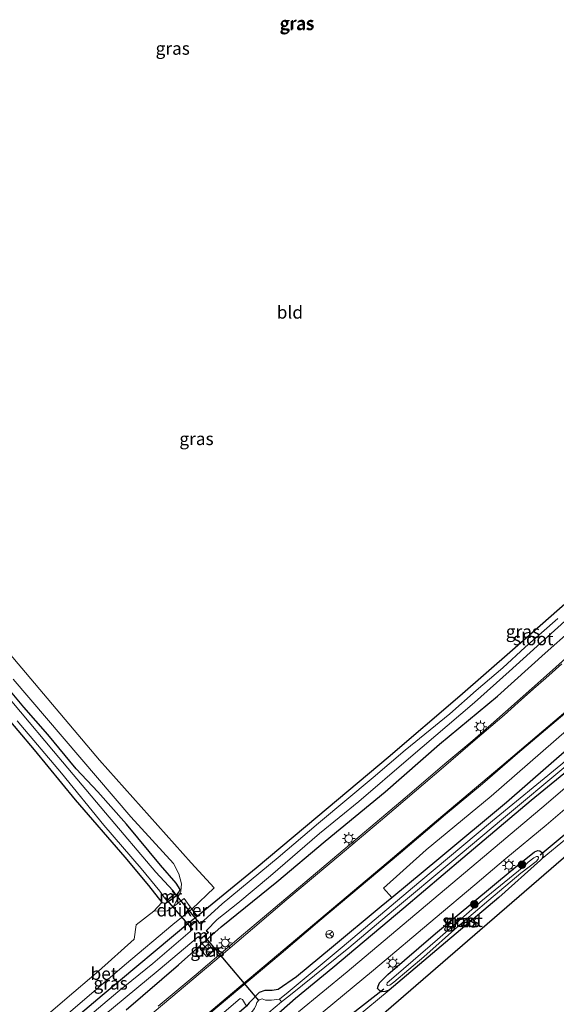
# Model space of a CAD drawing. Units: metres. Extents: x 171058 to 180007, y 418748 to 425003.
# Drawn here: x 173278 to 173383, y 421858 to 422052 of the extents above; entities that cross this region are included whole.
import ezdxf
from ezdxf.enums import TextEntityAlignment as Align

# ---------------------------------------------------------------- set-up
doc = ezdxf.new("R2010")
doc.units = ezdxf.units.M
doc.layers.get('0').update_dxf_attribs({"lineweight": 25})
for name, color, linetype, lineweight in [('B-ME-GR-BOMENSTRUIKEN-GV-B6', 93, 'Continuous', 18), ('B-ME-GR-BOOM-GV-B6', 93, 'Continuous', 18), ('B-ME-GR-BOOM-S-B1', 93, 'Continuous', 18), ('B-ME-GW-INSTEEKWATERGANG-L-B1', 10, 'Continuous', 25), ('B-ME-IE-GRASLAND-GV-B6', 93, 'Continuous', 18), ('B-ME-IE-GRONDWERKLIJN-GROND_INGERICHT-GV-B6', 253, 'Continuous', 18), ('B-ME-IE-INRICHTINGSELEMENT-S-B1', 253, 'Continuous', 18), ('B-ME-IE-MEUBILAIR_WEGMEUBILAIR-LICHTMAST-S-B1', 8, 'Continuous', 18), ('B-ME-KG-KADASTRAAL-OPNAMEDTMGRENS-L-B1', 10, 'Continuous', 25), ('B-ME-KW-DUIKER-GV-B6', 10, 'Continuous', 25), ('B-ME-KW-DUIKER-L-B1', 10, 'Continuous', 25), ('B-ME-MW-MUUR-GV-B6', 8, 'IE-TERREINAFSCHEIDING-KUNSTMATIG', 18), ('B-ME-OG-WATER-GV-B6', 153, 'Continuous', 18), ('B-ME-VH-VERH_SOORT-BETON-OVERIG-GV-B6', 8, 'IE-TERREINAFSCHEIDING-NATUURLIJK-HOUTWAL', 18), ('B-ME-VH-VERH_SOORT-BITUMEN-GV-B6', 8, 'IE-TERREINAFSCHEIDING-NATUURLIJK-HOUTWAL', 18), ('B-ME-VH-VERH_SOORT-ONVERHARD-GV-B6', 8, 'Continuous', 18), ('B-ME-VW-MARKERING-STREEP-015-L-B1', 7, 'Continuous', 18), ('B-ME-VW-MEUBILAIR_WEGMEUBILAIR-RONA-S-B1', 8, 'Continuous', 18)]:
    doc.layers.add(name, color=color, linetype=linetype, lineweight=lineweight)
doc.styles.add('NLCS-ISO', font='NLCS-ISO.TTF')
doc.linetypes.add('IE-TERREINAFSCHEIDING-KUNSTMATIG', pattern='A,4,[82,NLCS.SHX,S=0.75,R=90,X=0,Y=0],4,-2', length=10)
doc.linetypes.add('IE-TERREINAFSCHEIDING-NATUURLIJK-HOUTWAL', pattern='A,7,-1.5,[67,NLCS.SHX,S=0.75,R=45,X=0,Y=0],-1.5,7,-1.5,[70,NLCS.SHX,S=0.75,R=0,X=0,Y=0],-1.5', length=20)

# ---------------------------------------------------------------- blocks, each defined once
blk = doc.blocks.new('kast')
blk.add_line((-0.75, -0.75), (0.75, 0.75))
blk.add_lwpolyline([(-0.75, 0.75), (0.75, 0.75), (0.75, -0.75), (-0.75, -0.75)], close=True)
blk = doc.blocks.new('wegwijzer')
for q in [(-0.53, -0.53), (0, 0.75), (0.53, -0.53)]:
    blk.add_line((0, 0), q)
blk.add_circle((0, 0), 0.75)
blk = doc.blocks.new('boom')
blk.add_hatch(color=256).paths.add_polyline_path([(-0.75, 0, 1), (0.75, 0, 1)])
blk.add_circle((0, 0), 0.75)
blk = doc.blocks.new('lantaarnpaal')
for p, q in [((-0.75, 0), (-1.25, 0)), ((-0.88, 0.88), (-0.53, 0.53)), ((0, 0.75), (0, 1.25)), ((0.53, 0.53), (0.88, 0.88)), ((0.75, 0), (1.25, 0)), ((-0.53, -0.53), (-0.88, -0.88)), ((0, -0.75), (0, -1.25)), ((0.53, -0.53), (0.88, -0.88))]:
    blk.add_line(p, q)
blk.add_circle((0, 0), 0.75)

msp = doc.modelspace()

# ---------------------------------------------------------------- linework, layer by layer
at = {"layer": 'B-ME-GR-BOMENSTRUIKEN-GV-B6'}
msp.add_polyline3d([(173386.01, 421908.82, 6.95), (173373.57, 421898.01, 6.89), (173360.25, 421886.91, 6.92), (173350.95, 421879.22, 6.88), (173349.29, 421881.03, 7.22), (173357.71, 421888.61, 7.36), (173370.56, 421899.2, 7.35), (173385.41, 421912.16, 7.39)], dxfattribs=at)
at = {"layer": 'B-ME-GR-BOOM-GV-B6'}
msp.add_polyline3d([(173322.3, 421857.76, 6.93), (173320.8, 421856.5, 7.05), (173312.2, 421849.08, 6.89), (173302.7, 421840.8, 6.9), (173292.44, 421832.43, 6.94), (173291.1, 421833.99, 7.24), (173309.12, 421849.07, 7.23), (173321.01, 421859.24, 7.26), (173321.49, 421859.09, 7.17), (173322.3, 421857.76, 6.93)], dxfattribs=at)
at = {"layer": 'B-ME-GW-INSTEEKWATERGANG-L-B1'}
for points in [[(173324.84, 421860.52, 7.02), (173325.95, 421860.9, 7.02), (173327.34, 421860.94, 6.92), (173328.49, 421861.13, 6.96), (173332.12, 421863.63, 6.89), (173339.02, 421869.3, 6.89), (173348.83, 421877.46, 6.87), (173350.95, 421879.22, 6.88), (173360.25, 421886.91, 6.92), (173373.57, 421898.01, 6.89), (173386.01, 421908.82, 6.95), (173395.06, 421916, 6.82), (173406.92, 421925.92, 6.79), (173420.46, 421937.71, 6.93), (173434.95, 421950.02, 6.94), (173446.28, 421959.38, 6.95), (173457.55, 421968.94, 7.01), (173469.7, 421979.28, 7.06), (173481.27, 421988.82, 7), (173492.98, 421999.05, 7.07), (173499.03, 422003.87, 7.01)], [(173500.3, 422000.63, 6.74), (173488.81, 421991, 6.76), (173476.67, 421980.66, 6.81), (173464.14, 421970.32, 6.74), (173451.95, 421960.15, 6.73), (173438.29, 421948.36, 6.69), (173425.55, 421937.75, 6.8), (173413.38, 421927.71, 6.71), (173403.48, 421919.3, 6.82), (173390.6, 421908.28, 6.89), (173378.45, 421898.35, 6.8), (173364.98, 421886.92, 6.83), (173353.29, 421877.11, 6.84), (173339.32, 421865.33, 6.83), (173331.94, 421859.26, 6.8), (173320.95, 421849.62, 6.9), (173310.98, 421841.68, 6.95), (173299.85, 421832.38, 6.96), (173295.71, 421828.66, 6.89)], [(173393.33, 421944.31, 6.34), (173374.75, 421927.97, 6.41), (173364.35, 421918.91, 6.4), (173350.24, 421906.79, 6.41), (173336.32, 421895.2, 6.5), (173324.19, 421884.95, 6.51), (173312.59, 421875.53, 6.71), (173311.11, 421874.33, 6.74), (173293.79, 421859.85, 6.65), (173279.31, 421847.66, 6.56)], [(173298.5, 421857.04, 7), (173308.85, 421865.92, 7), (173317.28, 421873.42, 6.98), (173328.27, 421882.27, 7.02), (173337.82, 421890.32, 7.06), (173349.61, 421900.04, 7.07), (173360.35, 421909.45, 6.94), (173371.78, 421918.91, 7.09), (173381.21, 421927.37, 7.09), (173391.59, 421936.63, 7.01)], [(173273.95, 421915.95, 6.47), (173280.35, 421908.35, 6.45), (173288.48, 421898.49, 6.38), (173298.26, 421887.14, 6.39), (173302.9, 421881.59, 6.44), (173305.53, 421878.23, 6.67), (173306.27, 421878.05, 6.73), (173307.39, 421878.8, 6.64), (173308.51, 421879.63, 6.58), (173308.93, 421880.25, 6.62), (173309.19, 421880.75, 6.67), (173308.37, 421882.01, 6.67), (173305.29, 421885.56, 6.63), (173298.61, 421893.69, 6.61), (173292.9, 421900.02, 6.58), (173288.64, 421904.55, 6.55), (173283.05, 421911.33, 6.47), (173278.32, 421916.74, 6.48), (173272, 421924.22, 6.43)], [(173348.9, 421860.57, 6.82), (173348.53, 421860.86, 6.84), (173348.14, 421861.23, 6.87), (173348.23, 421861.68, 6.87), (173348.49, 421862.38, 6.82), (173350.14, 421864.03, 6.7), (173359.59, 421872.09, 6.72), (173374.72, 421884.66, 6.72), (173379.13, 421888.21, 6.68), (173379.76, 421888.48, 6.73), (173380.17, 421888.39, 6.75), (173380.51, 421888.11, 6.69), (173380.77, 421887.71, 6.64), (173380.77, 421887.28, 6.63), (173380.62, 421886.9, 6.6), (173380.31, 421886.55, 6.6), (173372.08, 421879.19, 6.6), (173361.57, 421870.32, 6.6), (173350.41, 421860.92, 6.6), (173349.62, 421860.64, 6.68), (173348.9, 421860.57, 6.82)], [(173324.84, 421860.52, 7.02), (173322.82, 421858.44, 7.07), (173322.3, 421857.76, 6.93), (173320.8, 421856.5, 7.05), (173312.2, 421849.08, 6.89), (173302.7, 421840.8, 6.9), (173292.44, 421832.43, 6.94)]]:
    msp.add_polyline3d(points, dxfattribs=at)
at = {"layer": 'B-ME-IE-GRASLAND-GV-B6'}
for points in [[(173303.29, 421846.5, 7.29), (173318.51, 421859.24, 7.25), (173329.14, 421868.15, 7.25), (173336.74, 421874.63, 7.28), (173344.52, 421881.19, 7.26), (173352.69, 421887.99, 7.28), (173361.54, 421895.55, 7.29), (173368.82, 421901.63, 7.31), (173375.78, 421907.57, 7.33), (173384.21, 421914.75, 7.35), (173393.04, 421922.13, 7.4), (173401.08, 421928.99, 7.41), (173410.21, 421936.64, 7.4), (173413.23, 421939.1, 7.41), (173425.77, 421949.75, 7.38), (173434.05, 421956.69, 7.43), (173444.26, 421965.27, 7.36), (173455.53, 421974.7, 7.4), (173467.03, 421984.47, 7.45), (173477.13, 421993.1, 7.37), (173486.8, 422001.25, 7.34), (173497.63, 422010.41, 7.4)], [(173322.3, 421857.76, 6.93), (173322.82, 421858.44, 7.07), (173324.84, 421860.52, 7.02), (173325.95, 421860.9, 7.02), (173327.34, 421860.94, 6.92), (173328.49, 421861.13, 6.96), (173332.12, 421863.63, 6.89), (173339.02, 421869.3, 6.89), (173348.83, 421877.46, 6.87), (173350.95, 421879.22, 6.88), (173360.25, 421886.91, 6.92), (173373.57, 421898.01, 6.89), (173386.01, 421908.82, 6.95), (173395.06, 421916, 6.82), (173406.92, 421925.92, 6.79), (173420.46, 421937.71, 6.93), (173434.95, 421950.02, 6.94), (173446.28, 421959.38, 6.95), (173457.55, 421968.94, 7.01), (173469.7, 421979.28, 7.06), (173481.27, 421988.82, 7), (173492.98, 421999.05, 7.07), (173499.03, 422003.87, 7.01)], [(173499.98, 422002.89, 5.89), (173484.87, 421990, 5.89), (173476.11, 421982.69, 5.89), (173471.81, 421979.09, 5.89), (173461.37, 421970.27, 5.89), (173451.21, 421961.77, 5.89), (173440.53, 421952.9, 5.89), (173428.98, 421943.16, 5.89), (173419.1, 421934.83, 5.89), (173408.5, 421925.87, 5.89), (173396.8, 421915.95, 5.89), (173384.28, 421905.35, 5.89), (173370.83, 421894.34, 5.89), (173356.31, 421882.12, 5.89), (173341.12, 421869.37, 5.89), (173330.49, 421860.51, 5.89), (173328.77, 421859.15, 5.63), (173327.21, 421858.91, 5.63), (173325.99, 421858.93, 5.63), (173325.33, 421859.23, 5.63), (173324.79, 421858.99, 5.63), (173324.28, 421858.48, 5.63), (173324.18, 421858.03, 5.63)], [(173320.95, 421849.62, 6.9), (173331.94, 421859.26, 6.8), (173339.32, 421865.33, 6.83), (173353.29, 421877.11, 6.84), (173364.98, 421886.92, 6.83), (173378.45, 421898.35, 6.8), (173390.6, 421908.28, 6.89), (173403.48, 421919.3, 6.82), (173413.38, 421927.71, 6.71), (173425.55, 421937.75, 6.8), (173438.29, 421948.36, 6.69), (173451.95, 421960.15, 6.73), (173464.14, 421970.32, 6.74), (173476.67, 421980.66, 6.81), (173488.81, 421991, 6.76), (173500.3, 422000.63, 6.74)], [(173500.3, 422000.63, 6.74), (173488.81, 421991, 6.76), (173476.67, 421980.66, 6.81), (173464.14, 421970.32, 6.74), (173451.95, 421960.15, 6.73), (173438.29, 421948.36, 6.69), (173425.55, 421937.75, 6.8), (173413.38, 421927.71, 6.71), (173403.48, 421919.3, 6.82), (173390.6, 421908.28, 6.89), (173378.45, 421898.35, 6.8), (173364.98, 421886.92, 6.83), (173353.29, 421877.11, 6.84), (173339.32, 421865.33, 6.83), (173331.94, 421859.26, 6.8), (173320.95, 421849.62, 6.9)], [(173324.17, 421854.41, 5.63), (173329.18, 421858.63, 5.63), (173330.96, 421859.99, 5.89), (173342.49, 421869.25, 5.89), (173351.29, 421876.72, 5.89), (173362.81, 421886.27, 5.89), (173372.59, 421894.52, 5.89), (173385.65, 421905.4, 5.89), (173397.86, 421915.84, 5.89), (173420.91, 421935.24, 5.89), (173435.66, 421947.64, 5.89), (173450.87, 421960.42, 5.89), (173466.12, 421973.3, 5.89), (173475.62, 421981.21, 5.89), (173476.67, 421982.09, 5.89), (173486.92, 421990.72, 5.89), (173497.18, 421999.4, 5.89)], [(173495.29, 421993.82, 6.69), (173484.3, 421984.39, 6.69), (173472.42, 421974.46, 6.68), (173461.3, 421965.18, 6.71), (173448.11, 421954.04, 6.71), (173438.51, 421945.93, 6.75), (173426.76, 421936.15, 6.75), (173415.49, 421926.57, 6.79), (173403.72, 421916.57, 6.8), (173392.66, 421907.24, 6.84), (173381.43, 421897.63, 6.83), (173370.11, 421888.1, 6.85), (173356.71, 421876.85, 6.89), (173342.11, 421864.55, 6.88), (173332.54, 421856.61, 6.9)], [(173335.52, 421855.05, 6.92), (173347.34, 421864.85, 6.92), (173359.47, 421875.11, 6.86), (173367.34, 421881.7, 6.85), (173373.46, 421886.87, 6.89), (173381.43, 421893.47, 6.8), (173389.26, 421900.16, 6.82), (173395.5, 421905.49, 6.88), (173407.56, 421915.7, 6.8), (173418.29, 421924.84, 6.84), (173430.24, 421934.82, 6.78), (173441.31, 421944.15, 6.8), (173453.37, 421954.29, 6.7), (173464.09, 421963.37, 6.71), (173475.39, 421972.85, 6.69), (173486.99, 421982.67, 6.7), (173498.38, 421992.23, 6.62)], [(173279.31, 421847.66, 6.56), (173293.79, 421859.85, 6.65), (173311.11, 421874.33, 6.74), (173312.59, 421875.53, 6.71), (173324.19, 421884.95, 6.51), (173336.32, 421895.2, 6.5), (173350.24, 421906.79, 6.41), (173364.35, 421918.91, 6.4), (173374.75, 421927.97, 6.41), (173393.33, 421944.31, 6.34)], [(173298.5, 421857.04, 7), (173308.85, 421865.92, 7), (173317.28, 421873.42, 6.98), (173328.27, 421882.27, 7.02), (173337.82, 421890.32, 7.06), (173349.61, 421900.04, 7.07), (173360.35, 421909.45, 6.94), (173371.78, 421918.91, 7.09), (173381.21, 421927.37, 7.09), (173391.59, 421936.63, 7.01)], [(173391.59, 421936.63, 7.01), (173381.21, 421927.37, 7.09), (173371.78, 421918.91, 7.09), (173360.35, 421909.45, 6.94), (173349.61, 421900.04, 7.07), (173337.82, 421890.32, 7.06), (173328.27, 421882.27, 7.02), (173317.28, 421873.42, 6.98), (173308.85, 421865.92, 7), (173298.5, 421857.04, 7)], [(173383.7, 421934.26, 5.57), (173377.26, 421928.58, 5.57), (173372.84, 421924.53, 5.57), (173367.59, 421920.04, 5.57), (173362.38, 421915.44, 5.57), (173353.55, 421908.28, 5.57), (173347.25, 421902.86, 5.57), (173336.49, 421893.83, 5.57), (173328.49, 421887.06, 5.57), (173317.49, 421877.91, 5.57), (173313.75, 421874.6, 5.57), (173313.08, 421874.1, 5.57), (173312.55, 421874.75, 6.19), (173311.04, 421873.5, 6.11), (173311.59, 421872.87, 5.57), (173303.8, 421866.14, 5.57), (173296.87, 421860.58, 5.57), (173290.11, 421854.88, 5.57)], [(173294.09, 421855.89, 5.57), (173304.86, 421864.78, 5.57), (173312.75, 421871.46, 5.57), (173313.17, 421870.96, 6.12), (173314.75, 421872.26, 6.11), (173314.37, 421872.71, 5.57), (173316.51, 421874.85, 5.57), (173320.59, 421878.05, 5.57), (173327.03, 421883.48, 5.57), (173336.69, 421891.83, 5.57), (173344.42, 421898.16, 5.57), (173354.27, 421906.57, 5.57), (173367.27, 421917.65, 5.57), (173374.13, 421923.78, 5.57), (173379.66, 421928.77, 5.57), (173385.09, 421933.7, 5.57)], [(173389.84, 421930.47, 7.31), (173383.33, 421924.62, 7.31), (173378.56, 421920.39, 7.32), (173371.06, 421913.78, 7.31), (173366.91, 421910.16, 7.31), (173361.44, 421905.55, 7.29), (173353.58, 421898.83, 7.31), (173344.68, 421891.33, 7.3), (173333.78, 421882.13, 7.27), (173320.84, 421871.25, 7.27), (173312.31, 421863.98, 7.27), (173304.86, 421857.75, 7.3)], [(173307.79, 421877.35, 6.63), (173306.68, 421876.53, 6.66), (173303.95, 421876.48, 6.78), (173305.53, 421878.23, 6.67), (173306.27, 421878.05, 6.73), (173307.39, 421878.8, 6.64), (173308.51, 421879.63, 6.58), (173308.93, 421880.25, 6.62), (173309.19, 421880.75, 6.67), (173308.37, 421882.01, 6.67), (173305.29, 421885.56, 6.63), (173298.61, 421893.69, 6.61), (173292.9, 421900.02, 6.58), (173288.64, 421904.55, 6.55), (173283.05, 421911.33, 6.47), (173278.32, 421916.74, 6.48), (173272, 421924.22, 6.43)], [(173272, 421924.22, 6.43), (173278.32, 421916.74, 6.48), (173283.05, 421911.33, 6.47), (173288.64, 421904.55, 6.55), (173292.9, 421900.02, 6.58), (173298.61, 421893.69, 6.61), (173305.29, 421885.56, 6.63), (173308.37, 421882.01, 6.67), (173309.19, 421880.75, 6.67), (173308.93, 421880.25, 6.62), (173308.51, 421879.63, 6.58), (173307.39, 421878.8, 6.64), (173306.27, 421878.05, 6.73), (173305.53, 421878.23, 6.67), (173302.9, 421881.59, 6.44), (173298.26, 421887.14, 6.39), (173288.48, 421898.49, 6.38), (173280.35, 421908.35, 6.45), (173273.95, 421915.95, 6.47)], [(173276.98, 421914.02, 5.49), (173285.73, 421903.74, 5.49), (173294.1, 421893.49, 5.49), (173301.48, 421884.93, 5.49), (173305.14, 421880.44, 5.49), (173305.97, 421879.31, 5.49), (173306.1, 421879.13, 5.49), (173306.57, 421878.57, 6.07), (173308.21, 421879.95, 6.11), (173307.71, 421880.54, 5.49), (173304.35, 421884.19, 5.49), (173294.45, 421895.87, 5.49), (173284.2, 421908.07, 5.49), (173271.1, 421923.56, 5.49)], [(173276.2, 421922.27, 6.69), (173299.42, 421895.09, 6.78), (173307.84, 421885.92, 6.77), (173308.94, 421883.88, 6.78), (173309.41, 421881.88, 6.72), (173309.33, 421880.46, 6.75), (173308.48, 421878.52, 6.69), (173307.79, 421877.35, 6.63)], [(173385.41, 421912.16, 7.39), (173370.56, 421899.2, 7.35), (173357.71, 421888.61, 7.36), (173349.29, 421881.03, 7.22), (173350.95, 421879.22, 6.88), (173348.83, 421877.46, 6.87), (173339.02, 421869.3, 6.89), (173332.12, 421863.63, 6.89), (173328.49, 421861.13, 6.96), (173327.34, 421860.94, 6.92), (173325.95, 421860.9, 7.02), (173324.84, 421860.52, 7.02), (173322.82, 421858.44, 7.07), (173322.3, 421857.76, 6.93), (173321.49, 421859.09, 7.17), (173321.01, 421859.24, 7.26), (173309.12, 421849.07, 7.23)], [(173385.45, 421890.82, 6.51), (173380.62, 421886.9, 6.6), (173380.77, 421887.28, 6.63), (173380.77, 421887.71, 6.64), (173380.51, 421888.11, 6.69), (173380.17, 421888.39, 6.75), (173379.76, 421888.48, 6.73), (173379.13, 421888.21, 6.68), (173374.72, 421884.66, 6.72), (173359.59, 421872.09, 6.72), (173350.14, 421864.03, 6.7), (173348.49, 421862.38, 6.82), (173348.23, 421861.68, 6.87), (173348.14, 421861.23, 6.87), (173348.53, 421860.86, 6.84), (173348.9, 421860.57, 6.82), (173349.62, 421860.64, 6.68), (173350.41, 421860.92, 6.6), (173343.91, 421855.51, 6.63)], [(173380.62, 421886.9, 6.6), (173380.31, 421886.55, 6.6), (173372.08, 421879.19, 6.6), (173361.57, 421870.32, 6.6), (173350.41, 421860.92, 6.6), (173349.62, 421860.64, 6.68), (173348.9, 421860.57, 6.82), (173348.53, 421860.86, 6.84), (173348.14, 421861.23, 6.87), (173348.23, 421861.68, 6.87), (173348.49, 421862.38, 6.82), (173350.14, 421864.03, 6.7), (173359.59, 421872.09, 6.72), (173374.72, 421884.66, 6.72), (173379.13, 421888.21, 6.68), (173379.76, 421888.48, 6.73), (173380.17, 421888.39, 6.75), (173380.51, 421888.11, 6.69), (173380.77, 421887.71, 6.64), (173380.77, 421887.28, 6.63), (173380.62, 421886.9, 6.6)], [(173376.65, 421885.07, 5.85), (173368.84, 421878.65, 5.85), (173359.96, 421870.89, 5.85), (173351.83, 421863.9, 5.85), (173350.03, 421862.39, 5.85), (173349.95, 421861.98, 5.85), (173350.16, 421861.86, 5.85), (173350.56, 421861.92, 5.85), (173351.34, 421862.48, 5.85), (173357.24, 421867.51, 5.85), (173363.93, 421873.43, 5.85), (173370.11, 421878.64, 5.85), (173376.43, 421883.99, 5.85), (173379.42, 421886.29, 5.85), (173379.82, 421886.76, 5.85), (173379.9, 421887.11, 5.85), (173379.79, 421887.3, 5.85), (173379.48, 421887.29, 5.85), (173378.95, 421886.99, 5.85), (173377.86, 421886.18, 5.85), (173376.65, 421885.07, 5.85)], [(173312.59, 421875.53, 6.71), (173311.11, 421874.33, 6.74), (173293.79, 421859.85, 6.65), (173279.31, 421847.66, 6.56), (173278.83, 421848.21, 6.59), (173278.32, 421848.81, 6.62), (173298.22, 421865.82, 6.6), (173307.74, 421873.89, 6.59), (173311.51, 421876.89, 6.58), (173312.59, 421875.53, 6.71)], [(173315.83, 421868.76, 7.15), (173314.74, 421870.04, 7.11), (173313.3, 421868.78, 7.08), (173314.45, 421867.48, 7.15), (173315.83, 421868.76, 7.15)]]:
    msp.add_polyline3d(points, dxfattribs=at)
at = {"layer": 'B-ME-IE-GRONDWERKLIJN-GROND_INGERICHT-GV-B6'}
for points in [[(173464.88, 422020.75, 6.27), (173467.1, 422017.73, 6.53), (173469.45, 422014.34, 6.46), (173470.33, 422012.86, 6.32), (173470.29, 422012.24, 6.25), (173469.93, 422011.63, 6.23), (173466.66, 422008.74, 6.35), (173455, 421999.26, 6.47), (173443.83, 421989.61, 6.33), (173431.88, 421979.19, 6.22), (173418.94, 421967.52, 6.31), (173407.15, 421956.75, 6.3), (173393.33, 421944.31, 6.34), (173374.75, 421927.97, 6.41), (173364.35, 421918.91, 6.4), (173350.24, 421906.79, 6.41), (173336.32, 421895.2, 6.5), (173324.19, 421884.95, 6.51), (173312.59, 421875.53, 6.71), (173311.51, 421876.89, 6.58), (173315.86, 421881.12, 6.89), (173311.36, 421886.01, 6.88), (173293.28, 421906.27, 6.78), (173273.61, 421929.5, 6.53)], [(173490.51, 421943.45, 6.35), (173443.14, 421908.11, 6.59), (173427.6, 421923.97, 6.6), (173342.05, 421850.08, 6.75)], [(173273.95, 421915.95, 6.47), (173280.35, 421908.35, 6.45), (173288.48, 421898.49, 6.38), (173298.26, 421887.14, 6.39), (173302.9, 421881.59, 6.44), (173305.53, 421878.23, 6.67), (173303.95, 421876.48, 6.78), (173300.5, 421873.77, 6.76), (173300.13, 421870.98, 6.72), (173293.06, 421864.64, 6.65), (173286.39, 421859, 6.67), (173276.7, 421850.68, 6.66)], [(173343.91, 421855.51, 6.63), (173350.41, 421860.92, 6.6), (173361.57, 421870.32, 6.6), (173372.08, 421879.19, 6.6), (173380.31, 421886.55, 6.6), (173380.62, 421886.9, 6.6), (173385.45, 421890.82, 6.51)]]:
    msp.add_polyline3d(points, dxfattribs=at)
at = {"layer": 'B-ME-KG-KADASTRAAL-OPNAMEDTMGRENS-L-B1'}
msp.add_polyline3d([(173304.81, 421818.12, 8.14), (173329.77, 421839.66, 7.9), (173334.07, 421843.36, 6.73), (173334.8, 421843.99, 5.57), (173336.5, 421845.38, 5.57), (173337.14, 421845.84, 6.3), (173340.07, 421848.38, 6.3), (173342.05, 421850.08, 6.75), (173427.6, 421923.97, 6.6), (173443.14, 421908.11, 6.59), (173490.51, 421943.45, 6.35), (173491.18, 421943.95, 5.85), (173491.86, 421944.48, 5.85), (173492.68, 421945.09, 6.59), (173544.13, 421983.45, 6.56), (173616.65, 422038.64, 6.52)], dxfattribs=at)
at = {"layer": 'B-ME-KW-DUIKER-GV-B6'}
msp.add_polyline3d([(173311.13, 421873.5, 5.57), (173306.63, 421878.67, 5.5), (173308.11, 421879.9, 5.5), (173312.55, 421874.68, 5.57), (173311.13, 421873.5, 5.57)], dxfattribs=at)
at = {"layer": 'B-ME-KW-DUIKER-L-B1'}
for p, q in [((173384.96, 421891.52, 5.99), (173380.19, 421887.52, 6.09)), ((173324.73, 421858.89, 5.9), (173314.04, 421871.49, 5.97)), ((173349.39, 421861.08, 6.05), (173343.07, 421856.18, 6.02))]:
    msp.add_line(p, q, dxfattribs=at)
at = {"layer": 'B-ME-MW-MUUR-GV-B6'}
for points in [[(173306.1, 421879.13, 5.49), (173306.17, 421879.2, 5.49), (173306.59, 421878.69, 5.49), (173308.09, 421879.94, 5.49), (173307.63, 421880.47, 5.49), (173307.71, 421880.54, 5.49), (173308.21, 421879.95, 6.11), (173306.57, 421878.57, 6.07), (173306.1, 421879.13, 5.49)], [(173313.08, 421874.1, 5.57), (173313.01, 421874.04, 5.57), (173312.53, 421874.63, 5.57), (173311.17, 421873.5, 5.57), (173311.67, 421872.93, 5.57), (173311.59, 421872.87, 5.57), (173311.04, 421873.5, 6.11), (173312.55, 421874.75, 6.19), (173313.08, 421874.1, 5.57)], [(173312.75, 421871.46, 5.57), (173312.83, 421871.53, 5.57), (173313.2, 421871.07, 5.57), (173314.63, 421872.25, 5.57), (173314.29, 421872.65, 5.57), (173314.37, 421872.71, 5.57), (173314.75, 421872.26, 6.11), (173313.17, 421870.96, 6.12), (173312.75, 421871.46, 5.57)]]:
    msp.add_polyline3d(points, dxfattribs=at)
at = {"layer": 'B-ME-OG-WATER-GV-B6'}
for points in [[(173290.11, 421854.88, 5.57), (173296.87, 421860.58, 5.57), (173303.8, 421866.14, 5.57), (173311.59, 421872.87, 5.57), (173311.67, 421872.93, 5.57), (173311.17, 421873.5, 5.57), (173312.53, 421874.63, 5.57), (173313.01, 421874.04, 5.57), (173313.08, 421874.1, 5.57), (173313.75, 421874.6, 5.57), (173317.49, 421877.91, 5.57), (173328.49, 421887.06, 5.57), (173336.49, 421893.83, 5.57), (173347.25, 421902.86, 5.57), (173353.55, 421908.28, 5.57), (173362.38, 421915.44, 5.57), (173367.59, 421920.04, 5.57), (173372.84, 421924.53, 5.57), (173377.26, 421928.58, 5.57), (173383.7, 421934.26, 5.57)], [(173385.09, 421933.7, 5.57), (173379.66, 421928.77, 5.57), (173374.13, 421923.78, 5.57), (173367.27, 421917.65, 5.57), (173354.27, 421906.57, 5.57), (173344.42, 421898.16, 5.57), (173336.69, 421891.83, 5.57), (173327.03, 421883.48, 5.57), (173320.59, 421878.05, 5.57), (173316.51, 421874.85, 5.57), (173314.37, 421872.71, 5.57), (173314.29, 421872.65, 5.57), (173314.63, 421872.25, 5.57), (173313.2, 421871.07, 5.57), (173312.83, 421871.53, 5.57), (173312.75, 421871.46, 5.57), (173304.86, 421864.78, 5.57), (173294.09, 421855.89, 5.57)], [(173271.1, 421923.56, 5.49), (173284.2, 421908.07, 5.49), (173294.45, 421895.87, 5.49), (173304.35, 421884.19, 5.49), (173307.71, 421880.54, 5.49), (173307.63, 421880.47, 5.49), (173308.09, 421879.94, 5.49), (173306.59, 421878.69, 5.49), (173306.17, 421879.2, 5.49), (173306.1, 421879.13, 5.49), (173305.97, 421879.31, 5.49), (173305.14, 421880.44, 5.49), (173301.48, 421884.93, 5.49), (173294.1, 421893.49, 5.49), (173285.73, 421903.74, 5.49), (173276.98, 421914.02, 5.49)], [(173385.65, 421905.4, 5.89), (173372.59, 421894.52, 5.89), (173362.81, 421886.27, 5.89), (173351.29, 421876.72, 5.89), (173342.49, 421869.25, 5.89), (173330.96, 421859.99, 5.89), (173329.18, 421858.63, 5.63), (173328.77, 421859.15, 5.63), (173330.49, 421860.51, 5.89), (173341.12, 421869.37, 5.89), (173356.31, 421882.12, 5.89), (173370.83, 421894.34, 5.89), (173384.28, 421905.35, 5.89)], [(173350.56, 421861.92, 5.85), (173350.16, 421861.86, 5.85), (173349.95, 421861.98, 5.85), (173350.03, 421862.39, 5.85), (173351.83, 421863.9, 5.85), (173359.96, 421870.89, 5.85), (173368.84, 421878.65, 5.85), (173376.65, 421885.07, 5.85), (173377.86, 421886.18, 5.85), (173378.95, 421886.99, 5.85), (173379.48, 421887.29, 5.85), (173379.79, 421887.3, 5.85), (173379.9, 421887.11, 5.85), (173379.82, 421886.76, 5.85), (173379.42, 421886.29, 5.85), (173376.43, 421883.99, 5.85), (173370.11, 421878.64, 5.85), (173363.93, 421873.43, 5.85), (173357.24, 421867.51, 5.85), (173351.34, 421862.48, 5.85), (173350.56, 421861.92, 5.85)], [(173293.55, 421831.17, 5.63), (173298.7, 421835.69, 5.63), (173306.47, 421842.22, 5.63), (173314.27, 421848.66, 5.63), (173320.45, 421853.88, 5.63), (173322.65, 421855.8, 5.63), (173323.86, 421857.3, 5.63), (173324.18, 421858.03, 5.63), (173324.28, 421858.48, 5.63), (173324.79, 421858.99, 5.63), (173325.33, 421859.23, 5.63), (173325.99, 421858.93, 5.63), (173327.21, 421858.91, 5.63), (173328.77, 421859.15, 5.63), (173329.18, 421858.63, 5.63), (173324.17, 421854.41, 5.63), (173310.71, 421843.07, 5.63), (173302.02, 421835.96, 5.63), (173294.58, 421829.96, 5.63), (173293.55, 421831.17, 5.63)]]:
    msp.add_polyline3d(points, dxfattribs=at)
at = {"layer": 'B-ME-VH-VERH_SOORT-BETON-OVERIG-GV-B6'}
for points in [[(173311.51, 421876.89, 6.58), (173307.74, 421873.89, 6.59), (173298.22, 421865.82, 6.6), (173278.32, 421848.81, 6.62), (173276.7, 421850.68, 6.66), (173286.39, 421859, 6.67), (173293.06, 421864.64, 6.65), (173300.13, 421870.98, 6.72), (173300.5, 421873.77, 6.76), (173303.95, 421876.48, 6.78), (173306.68, 421876.53, 6.66), (173307.79, 421877.35, 6.63), (173309.98, 421878.99, 6.58), (173311.51, 421876.89, 6.58)], [(173315.83, 421868.76, 7.15), (173314.45, 421867.48, 7.15), (173313.3, 421868.78, 7.08), (173314.74, 421870.04, 7.11), (173315.83, 421868.76, 7.15)]]:
    msp.add_polyline3d(points, dxfattribs=at)
at = {"layer": 'B-ME-VH-VERH_SOORT-BITUMEN-GV-B6'}
for points in [[(173497.63, 422010.41, 7.4), (173486.8, 422001.25, 7.34), (173477.13, 421993.1, 7.37), (173467.03, 421984.47, 7.45), (173455.53, 421974.7, 7.4), (173444.26, 421965.27, 7.36), (173434.05, 421956.69, 7.43), (173425.77, 421949.75, 7.38), (173413.23, 421939.1, 7.41), (173410.21, 421936.64, 7.4), (173401.08, 421928.99, 7.41), (173393.04, 421922.13, 7.4), (173384.21, 421914.75, 7.35), (173375.78, 421907.57, 7.33), (173368.82, 421901.63, 7.31), (173361.54, 421895.55, 7.29), (173352.69, 421887.99, 7.28), (173344.52, 421881.19, 7.26), (173336.74, 421874.63, 7.28), (173329.14, 421868.15, 7.25), (173318.51, 421859.24, 7.25), (173303.29, 421846.5, 7.29)], [(173332.54, 421856.61, 6.9), (173342.11, 421864.55, 6.88), (173356.71, 421876.85, 6.89), (173370.11, 421888.1, 6.85), (173381.43, 421897.63, 6.83), (173392.66, 421907.24, 6.84), (173403.72, 421916.57, 6.8), (173415.49, 421926.57, 6.79), (173426.76, 421936.15, 6.75), (173438.51, 421945.93, 6.75), (173448.11, 421954.04, 6.71), (173461.3, 421965.18, 6.71), (173472.42, 421974.46, 6.68), (173484.3, 421984.39, 6.69), (173495.29, 421993.82, 6.69)], [(173498.38, 421992.23, 6.62), (173486.99, 421982.67, 6.7), (173475.39, 421972.85, 6.69), (173464.09, 421963.37, 6.71), (173453.37, 421954.29, 6.7), (173441.31, 421944.15, 6.8), (173430.24, 421934.82, 6.78), (173418.29, 421924.84, 6.84), (173407.56, 421915.7, 6.8), (173395.5, 421905.49, 6.88), (173389.26, 421900.16, 6.82), (173381.43, 421893.47, 6.8), (173373.46, 421886.87, 6.89), (173367.34, 421881.7, 6.85), (173359.47, 421875.11, 6.86), (173347.34, 421864.85, 6.92), (173335.52, 421855.05, 6.92)], [(173304.86, 421857.75, 7.3), (173312.31, 421863.98, 7.27), (173320.84, 421871.25, 7.27), (173333.78, 421882.13, 7.27), (173344.68, 421891.33, 7.3), (173353.58, 421898.83, 7.31), (173361.44, 421905.55, 7.29), (173366.91, 421910.16, 7.31), (173371.06, 421913.78, 7.31), (173378.56, 421920.39, 7.32), (173383.33, 421924.62, 7.31), (173389.84, 421930.47, 7.31)]]:
    msp.add_polyline3d(points, dxfattribs=at)
at = {"layer": 'B-ME-VH-VERH_SOORT-ONVERHARD-GV-B6'}
for points in [[(173273.61, 421929.5, 6.53), (173293.28, 421906.27, 6.78), (173311.36, 421886.01, 6.88), (173315.86, 421881.12, 6.89), (173311.51, 421876.89, 6.58)], [(173311.51, 421876.89, 6.58), (173309.98, 421878.99, 6.58), (173307.79, 421877.35, 6.63), (173308.48, 421878.52, 6.69), (173309.33, 421880.46, 6.75), (173309.41, 421881.88, 6.72), (173308.94, 421883.88, 6.78), (173307.84, 421885.92, 6.77), (173299.42, 421895.09, 6.78), (173276.2, 421922.27, 6.69)]]:
    msp.add_polyline3d(points, dxfattribs=at)
at = {"layer": 'B-ME-VW-MARKERING-STREEP-015-L-B1'}
for points in [[(173289.89, 421835.38, 7.26), (173298.92, 421843.03, 7.28), (173308.04, 421850.71, 7.3), (173318.27, 421859.35, 7.27), (173328.55, 421868, 7.27), (173336.52, 421874.71, 7.26), (173350.2, 421886.2, 7.24), (173359.76, 421894.29, 7.32), (173372.67, 421905.17, 7.33), (173383.11, 421914.03, 7.34), (173393.01, 421922.37, 7.34), (173403.99, 421931.65, 7.39), (173415.14, 421941.05, 7.38), (173427.02, 421951.07, 7.33), (173437.64, 421960.02, 7.34), (173450.04, 421970.45, 7.33), (173459.73, 421978.67, 7.43), (173472.77, 421989.77, 7.34), (173482.7, 421998.1, 7.28), (173496.14, 422009.42, 7.3), (173506.84, 422018.45, 7.32), (173517.9, 422027.82, 7.28), (173529.9, 422038, 7.26), (173537.16, 422044.13, 7.28)], [(173301.18, 421854.23, 7.29), (173307.36, 421859.4, 7.28), (173317.27, 421867.78, 7.25), (173323.48, 421873.04, 7.26), (173330.25, 421878.77, 7.29), (173340.77, 421887.62, 7.28), (173349.59, 421895.02, 7.31), (173355.38, 421899.96, 7.31), (173361.12, 421904.89, 7.29), (173367.42, 421910.29, 7.38), (173373.1, 421915.19, 7.4), (173375.91, 421917.66, 7.41), (173378.93, 421920.34, 7.37), (173381.37, 421922.46, 7.34), (173384.53, 421925.29, 7.33)]]:
    msp.add_polyline3d(points, dxfattribs=at)

# ---------------------------------------------------------------- block references
at = {"layer": 'B-ME-GR-BOOM-S-B1', "rotation": 90}
for p in [(173376.66, 421885.65, 6.24), (173367.25, 421877.86, 6.25)]:
    msp.add_blockref('boom', p, dxfattribs=at)
at = {"layer": 'B-ME-IE-INRICHTINGSELEMENT-S-B1', "rotation": 90}
msp.add_blockref('kast', (173313.96, 421869.62, 8.28), dxfattribs=at)
at = {"layer": 'B-ME-IE-MEUBILAIR_WEGMEUBILAIR-LICHTMAST-S-B1', "rotation": 90}
for p in [(173368.43, 421912.89, 7.32), (173342.44, 421890.8, 7.35), (173374.05, 421885.52, 6.85), (173318.07, 421870.24, 7.32), (173351.13, 421866.21, 6.83)]:
    msp.add_blockref('lantaarnpaal', p, dxfattribs=at)
at = {"layer": 'B-ME-VW-MEUBILAIR_WEGMEUBILAIR-RONA-S-B1', "rotation": 90}
msp.add_blockref('wegwijzer', (173338.68, 421871.95, 7.12), dxfattribs=at)

# ---------------------------------------------------------------- texts
at = {"layer": 'B-ME-IE-GRASLAND-GV-B6', "ltscale": 0.2, "style": 'NLCS-ISO'}
for p in [(173332.15, 422051.53), (173332.31, 422051.71), (173307.71, 422046.7), (173312.4, 421969.69), (173376.82, 421931.66), (173364.46, 421874.53), (173364.93, 421874.58), (173314.56, 421868.76), (173295.45, 421862.28)]:
    msp.add_text('gras', height=2.5, dxfattribs=at).set_placement(p, align=Align.MIDDLE_CENTER)
at = {"layer": 'B-ME-IE-GRONDWERKLIJN-GROND_INGERICHT-GV-B6', "ltscale": 0.2, "style": 'NLCS-ISO'}
msp.add_text('bld', height=2.5, dxfattribs=at).set_placement((173330.83, 421994.64), align=Align.MIDDLE_CENTER)
at = {"layer": 'B-ME-KW-DUIKER-GV-B6', "ltscale": 0.2, "style": 'NLCS-ISO'}
msp.add_text('duiker', height=2.5, dxfattribs=at).set_placement((173309.6, 421876.7), align=Align.MIDDLE_CENTER)
at = {"layer": 'B-ME-MW-MUUR-GV-B6', "ltscale": 0.2, "style": 'NLCS-ISO'}
for p in [(173307.27, 421879.42), (173311.95, 421873.94), (173313.84, 421871.72)]:
    msp.add_text('mr', height=2.5, dxfattribs=at).set_placement(p, align=Align.MIDDLE_CENTER)
at = {"layer": 'B-ME-OG-WATER-GV-B6', "ltscale": 0.2, "style": 'NLCS-ISO'}
for p in [(173378.85, 421930.2), (173364.89, 421874.63)]:
    msp.add_text('sloot', height=2.5, dxfattribs=at).set_placement(p, align=Align.MIDDLE_CENTER)
at = {"layer": 'B-ME-VH-VERH_SOORT-BETON-OVERIG-GV-B6', "ltscale": 0.2, "style": 'NLCS-ISO'}
for p in [(173314.57, 421868.77), (173294.13, 421864.18)]:
    msp.add_text('bet', height=2.5, dxfattribs=at).set_placement(p, align=Align.MIDDLE_CENTER)

doc.saveas('drawing.dxf')
